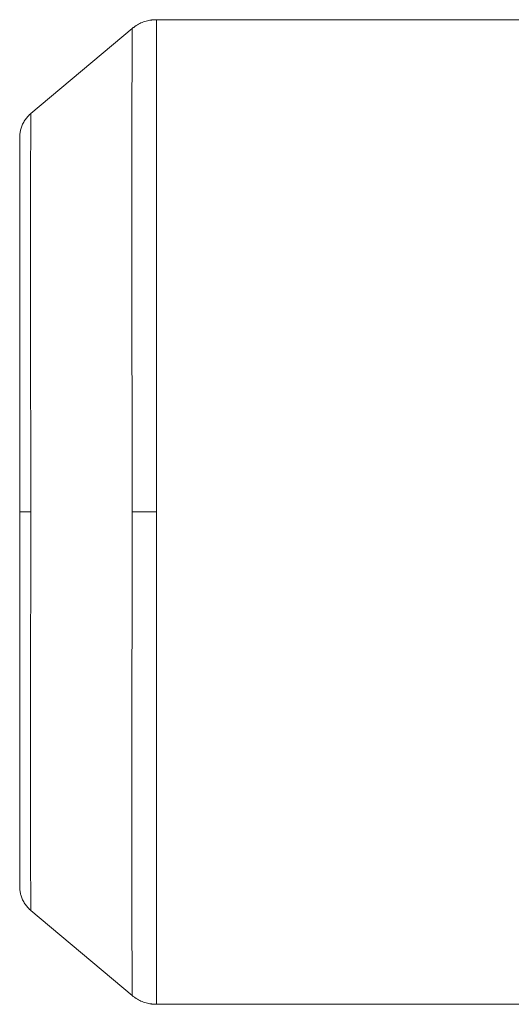
# Model space of a CAD drawing. Units: millimetres. Extents: x 0 to 30654, y -7 to 21000.
# Drawn here: x 14906 to 14985, y 13065 to 13223 of the extents above; entities that cross this region are included whole.
import ezdxf

# ---------------------------------------------------------------- set-up
doc = ezdxf.new("R2010")
doc.units = ezdxf.units.MM
doc.linetypes.add('K5LT_THIN', pattern=[0])
doc.layers.add('R', color=1, linetype='Continuous', true_color=0xff0000)
doc.layers.add('WELDING', color=7, linetype='Continuous', true_color=0xffffff)

msp = doc.modelspace()

# ---------------------------------------------------------------- linework, layer by layer
at = {"layer": 'R', "color": 7, "linetype": 'K5LT_THIN', "lineweight": 18}
for p, q in [((14927.77, 13222.64), (14927.77, 13143.79)), ((14985.9, 13222.64), (14927.77, 13222.64)), ((14923.91, 13221.23), (14907.69, 13207.62)), ((14905.9, 13143.79), (14905.9, 13203.79)), ((14905.9, 13203.79), (14905.9, 13143.79)), ((14905.9, 13143.79), (14905.9, 13083.79)), ((14905.9, 13143.79), (14907.69, 13143.79)), ((14905.9, 13083.79), (14905.9, 13143.79)), ((14923.91, 13143.79), (14927.77, 13143.79)), ((14927.77, 13064.94), (14927.77, 13143.79)), ((14923.91, 13066.34), (14907.69, 13079.96)), ((14985.9, 13064.94), (14927.77, 13064.94))]:
    msp.add_line(p, q, dxfattribs=at)
at = {"layer": 'WELDING', "color": 7, "linetype": 'K5LT_THIN', "lineweight": 18}
for points, knots in [([(14923.91, 13221.23), (14923.94, 13221.26), (14923.98, 13221.29), (14924.05, 13221.35), (14924.1, 13221.38), (14924.22, 13221.47), (14924.29, 13221.53), (14924.49, 13221.66), (14924.61, 13221.74), (14924.86, 13221.89), (14924.98, 13221.95), (14925.24, 13222.08), (14925.37, 13222.14), (14925.64, 13222.25), (14925.78, 13222.3), (14926.06, 13222.39), (14926.2, 13222.43), (14926.47, 13222.5), (14926.6, 13222.52), (14926.8, 13222.56), (14926.86, 13222.57), (14926.96, 13222.58), (14926.99, 13222.59), (14927.04, 13222.59), (14927.06, 13222.6), (14927.08, 13222.6), (14927.09, 13222.6), (14927.1, 13222.6), (14927.11, 13222.6), (14927.11, 13222.6), (14927.11, 13222.6), (14927.12, 13222.6), (14927.12, 13222.6), (14927.12, 13222.6), (14927.12, 13222.6), (14927.12, 13222.6), (14927.13, 13222.6), (14927.13, 13222.6), (14927.14, 13222.6), (14927.14, 13222.6), (14927.15, 13222.61), (14927.16, 13222.61), (14927.16, 13222.61), (14927.18, 13222.61), (14927.19, 13222.61), (14927.21, 13222.61), (14927.23, 13222.61), (14927.27, 13222.62), (14927.29, 13222.62), (14927.35, 13222.62), (14927.38, 13222.62), (14927.47, 13222.63), (14927.54, 13222.63), (14927.66, 13222.64), (14927.71, 13222.64), (14927.77, 13222.64)], [0.872945, 0.872945, 0.872945, 0.872945, 1.74589, 1.74589, 2.883628, 2.883628, 4.894311, 4.894311, 7.864784, 7.864784, 10.862121, 10.862121, 13.878869, 13.878869, 16.907277, 16.907277, 19.93941, 19.93941, 22.784591, 22.784591, 24.134021, 24.134021, 24.808276, 24.808276, 25.145264, 25.145264, 25.31372, 25.31372, 25.397939, 25.397939, 25.440045, 25.440045, 25.461098, 25.461098, 25.471624, 25.471624, 25.562407, 25.562407, 25.604508, 25.604508, 25.688706, 25.688706, 25.815005, 25.815005, 25.983405, 25.983405, 26.320064, 26.320064, 26.82515, 26.82515, 27.498663, 27.498663, 28.842835, 28.842835, 30, 30, 30, 30]), ([(14923.91, 13143.79), (14923.91, 13147.45), (14923.9, 13154.31), (14923.87, 13163.84), (14923.85, 13172.38), (14923.83, 13180.38), (14923.82, 13187.98), (14923.82, 13195), (14923.82, 13201.28), (14923.84, 13206.78), (14923.86, 13211.45), (14923.88, 13215.23), (14923.89, 13218.07), (14923.9, 13219.96), (14923.91, 13221.01), (14923.91, 13221.23), (14923.91, 13221.23)], [0, 0, 0, 0, 1.536969, 2.878062, 4.077619, 5.307817, 6.572861, 7.811189, 9.043593, 10.261674, 11.475651, 12.678783, 13.845896, 14.973991, 16.015569, 17, 17, 17, 17]), ([(14905.9, 13203.79), (14905.9, 13203.79), (14905.9, 13203.79), (14905.9, 13203.8), (14905.9, 13203.8), (14905.9, 13203.81), (14905.9, 13203.82), (14905.9, 13203.84), (14905.9, 13203.85), (14905.9, 13203.88), (14905.9, 13203.91), (14905.9, 13203.96), (14905.9, 13203.99), (14905.91, 13204.06), (14905.91, 13204.11), (14905.92, 13204.22), (14905.92, 13204.29), (14905.94, 13204.47), (14905.96, 13204.58), (14906.02, 13204.88), (14906.06, 13205.06), (14906.19, 13205.47), (14906.27, 13205.69), (14906.47, 13206.12), (14906.59, 13206.33), (14906.84, 13206.71), (14906.98, 13206.9), (14907.27, 13207.24), (14907.43, 13207.4), (14907.63, 13207.57), (14907.66, 13207.59), (14907.69, 13207.62)], [0, 0, 0, 0, 0.026154, 0.026154, 0.061027, 0.061027, 0.122054, 0.122054, 0.23539, 0.23539, 0.453341, 0.453341, 0.732339, 0.732339, 1.185633, 1.185633, 1.813224, 1.813224, 2.926928, 2.926928, 4.738074, 4.738074, 7.027632, 7.027632, 9.279091, 9.279091, 11.48776, 11.48776, 13.636936, 13.636936, 14, 14, 14, 14]), ([(14907.69, 13207.62), (14907.69, 13207.62), (14907.68, 13207.25), (14907.67, 13205.76), (14907.66, 13203.62), (14907.65, 13200.83), (14907.63, 13197.29), (14907.62, 13193.03), (14907.61, 13188.14), (14907.61, 13182.64), (14907.61, 13176.6), (14907.62, 13170.08), (14907.64, 13163.29), (14907.67, 13156.48), (14907.68, 13149.99), (14907.69, 13145.79), (14907.69, 13143.79)], [0, 0, 0, 0, 1.467008, 2.746916, 3.886168, 5.05435, 6.267291, 7.473955, 8.696543, 9.922844, 11.160665, 12.404028, 13.664775, 14.861622, 15.978517, 17, 17, 17, 17]), ([(14907.69, 13143.79), (14907.68, 13140.77), (14907.68, 13135.11), (14907.65, 13127.25), (14907.63, 13120.22), (14907.62, 13113.63), (14907.61, 13107.36), (14907.61, 13101.57), (14907.61, 13096.4), (14907.62, 13091.87), (14907.64, 13088.02), (14907.65, 13084.9), (14907.67, 13082.55), (14907.68, 13080.99), (14907.68, 13080.13), (14907.69, 13079.96), (14907.69, 13079.96)], [0, 0, 0, 0, 1.537369, 2.878782, 4.078559, 5.308828, 6.573724, 7.81173, 9.043821, 10.261795, 11.47574, 12.67899, 13.851661, 14.990861, 16.032325, 17, 17, 17, 17]), ([(14923.91, 13066.34), (14923.91, 13066.34), (14923.91, 13066.79), (14923.9, 13068.59), (14923.88, 13071.19), (14923.86, 13074.58), (14923.84, 13078.87), (14923.83, 13084.04), (14923.82, 13089.97), (14923.82, 13096.65), (14923.82, 13103.97), (14923.84, 13111.88), (14923.86, 13120.13), (14923.89, 13128.38), (14923.91, 13136.26), (14923.91, 13141.35), (14923.91, 13143.79)], [0, 0, 0, 0, 1.466928, 2.74676, 3.885903, 5.05396, 6.266772, 7.47341, 8.696107, 9.922677, 11.160829, 12.404401, 13.665132, 14.86186, 15.978613, 17, 17, 17, 17]), ([(14905.9, 13083.79), (14905.9, 13083.78), (14905.9, 13083.78), (14905.9, 13083.78), (14905.9, 13083.77), (14905.9, 13083.76), (14905.9, 13083.76), (14905.9, 13083.74), (14905.9, 13083.73), (14905.9, 13083.69), (14905.9, 13083.67), (14905.9, 13083.62), (14905.9, 13083.59), (14905.91, 13083.51), (14905.91, 13083.47), (14905.92, 13083.35), (14905.92, 13083.29), (14905.94, 13083.11), (14905.96, 13082.99), (14906.02, 13082.7), (14906.06, 13082.51), (14906.19, 13082.1), (14906.27, 13081.88), (14906.47, 13081.46), (14906.59, 13081.25), (14906.84, 13080.86), (14906.98, 13080.68), (14907.27, 13080.34), (14907.43, 13080.18), (14907.63, 13080.01), (14907.66, 13079.98), (14907.69, 13079.96)], [0, 0, 0, 0, 0.026153, 0.026153, 0.061024, 0.061024, 0.122048, 0.122048, 0.235378, 0.235378, 0.453318, 0.453318, 0.732316, 0.732316, 1.185588, 1.185588, 1.813134, 1.813134, 2.926838, 2.926838, 4.737894, 4.737894, 7.027452, 7.027452, 9.278916, 9.278916, 11.48759, 11.48759, 13.636771, 13.636771, 14, 14, 14, 14]), ([(14923.91, 13066.34), (14923.91, 13066.34), (14923.91, 13066.34), (14923.95, 13066.31), (14923.98, 13066.29), (14924.05, 13066.23), (14924.1, 13066.19), (14924.22, 13066.1), (14924.29, 13066.05), (14924.49, 13065.91), (14924.61, 13065.83), (14924.86, 13065.69), (14924.98, 13065.62), (14925.24, 13065.49), (14925.37, 13065.43), (14925.64, 13065.33), (14925.78, 13065.28), (14926.06, 13065.19), (14926.2, 13065.15), (14926.47, 13065.08), (14926.6, 13065.05), (14926.8, 13065.02), (14926.86, 13065.01), (14926.96, 13064.99), (14926.99, 13064.99), (14927.04, 13064.98), (14927.06, 13064.98), (14927.08, 13064.98), (14927.09, 13064.98), (14927.1, 13064.97), (14927.11, 13064.97), (14927.11, 13064.97), (14927.11, 13064.97), (14927.12, 13064.97), (14927.12, 13064.97), (14927.12, 13064.97), (14927.12, 13064.97), (14927.12, 13064.97), (14927.13, 13064.97), (14927.13, 13064.97), (14927.14, 13064.97), (14927.14, 13064.97), (14927.15, 13064.97), (14927.16, 13064.97), (14927.16, 13064.97), (14927.18, 13064.97), (14927.19, 13064.97), (14927.21, 13064.96), (14927.23, 13064.96), (14927.27, 13064.96), (14927.29, 13064.96), (14927.35, 13064.95), (14927.38, 13064.95), (14927.47, 13064.94), (14927.54, 13064.94), (14927.66, 13064.94), (14927.71, 13064.94), (14927.77, 13064.94)], [0.872277, 0.872277, 0.872277, 0.872277, 0.873214, 0.873214, 1.744555, 1.744555, 2.88296, 2.88296, 4.893643, 4.893643, 7.864116, 7.864116, 10.861453, 10.861453, 13.878201, 13.878201, 16.906609, 16.906609, 19.938742, 19.938742, 22.784591, 22.784591, 24.134021, 24.134021, 24.808276, 24.808276, 25.145264, 25.145264, 25.31372, 25.31372, 25.397939, 25.397939, 25.440045, 25.440045, 25.461098, 25.461098, 25.471624, 25.471624, 25.562407, 25.562407, 25.604508, 25.604508, 25.688706, 25.688706, 25.815005, 25.815005, 25.983405, 25.983405, 26.320064, 26.320064, 26.82515, 26.82515, 27.498663, 27.498663, 28.842835, 28.842835, 30, 30, 30, 30])]:
    msp.add_open_spline(points, degree=3, knots=knots, dxfattribs=at)

doc.saveas('drawing.dxf')
